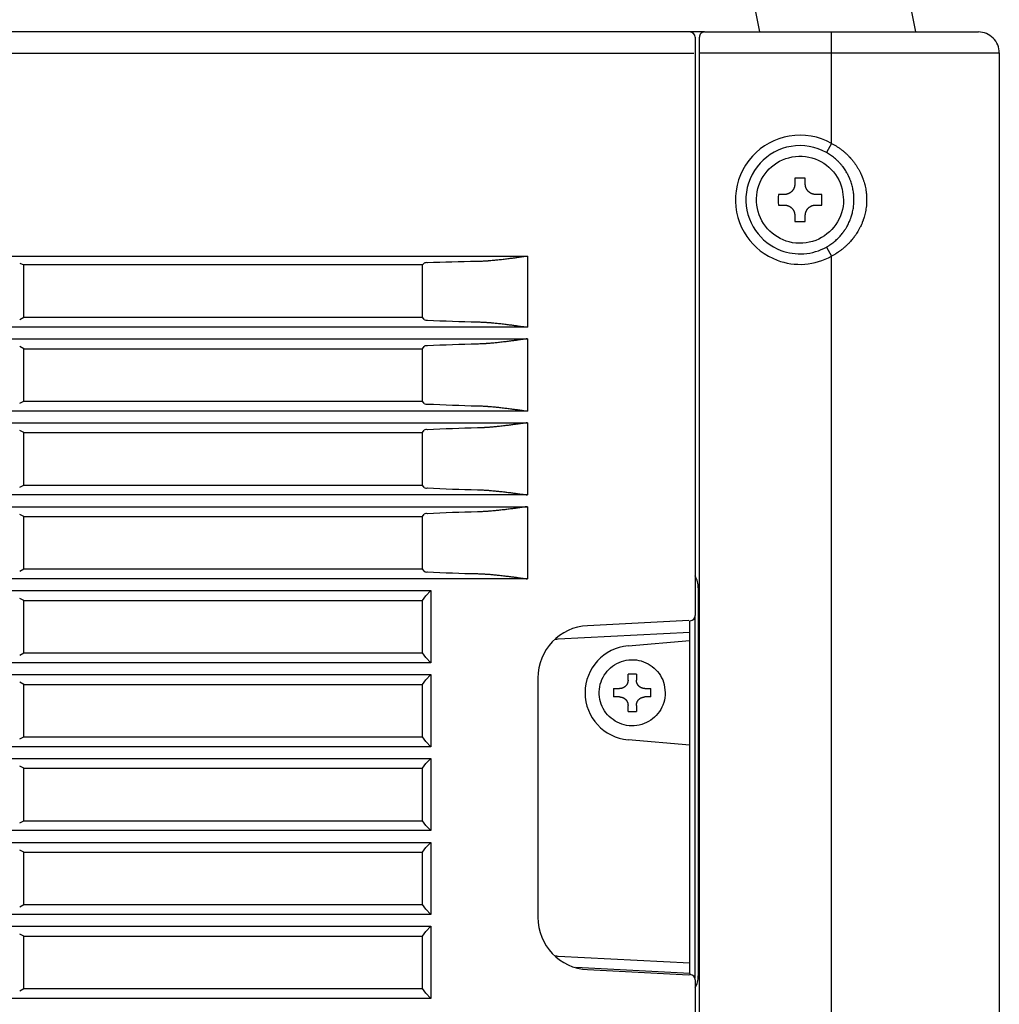
# Model space of a CAD drawing. Units: millimetres. Extents: x 131 to 268, y 257 to 371.
# Drawn here: x 231 to 236, y 334 to 339 of the extents above; entities that cross this region are included whole.
import ezdxf

# ---------------------------------------------------------------- set-up
doc = ezdxf.new("R2010")
doc.units = ezdxf.units.MM
doc.layers.add('GAIKEI', color=7, linetype='Continuous')

msp = doc.modelspace()

# ---------------------------------------------------------------- linework, layer by layer
at = {"layer": 'GAIKEI', "color": 1}
msp.add_line((234.1389088, 338.78009306), (217.35214792, 338.78009306), dxfattribs=at)
at = {"layer": 'GAIKEI', "color": 7}
for points in [[(234.9696449, 340.01226806), (235.1955283, 338.88285066)], [(234.1903043, 338.88285066), (217.30061512, 338.88285066)], [(234.1905283, 338.88285066), (235.4955283, 338.88285066)], [(235.5955283, 338.78285066), (235.5955283, 330.98285067)]]:
    msp.add_lwpolyline(points, dxfattribs=at)
at = {"layer": 'GAIKEI', "color": 1}
for points in [[(234.4535017, 338.88285066), (234.2470062, 339.91532776)], [(234.7955283, 338.35177586), (234.7955283, 338.88285066)], [(234.1455283, 338.85788486), (234.1455283, 336.10110266)], [(234.1655283, 332.12785067), (234.1655283, 338.85785066)], [(234.1655283, 338.78285066), (235.5955283, 338.78285066)], [(234.7955283, 338.35177586), (234.7712055, 338.30816906)], [(234.6205283, 338.18618886), (234.6205283, 338.15785066)], [(234.6705283, 338.15785066), (234.6705283, 338.18618886)], [(234.5705283, 338.10785066), (234.5421902, 338.10785066)], [(234.7488665, 338.10785066), (234.7205283, 338.10785066)], [(234.5421902, 338.05785066), (234.5705283, 338.05785066)], [(234.7205283, 338.05785066), (234.7488665, 338.05785066)], [(234.6205283, 338.00785066), (234.6205283, 337.97951246)], [(234.6705283, 337.97951246), (234.6705283, 338.00785066)], [(234.7712055, 337.85753226), (234.7955283, 337.81392546)], [(218.14552832, 337.81325666), (233.3455283, 337.81325666)], [(230.9252625, 337.77994276), (230.9455283, 337.77285066)], [(232.8455283, 337.77285066), (232.8532653, 337.78058766)], [(233.3455283, 337.81325666), (233.3455283, 337.47578106)], [(234.7955283, 330.88285067), (234.7955283, 337.81392546)], [(230.9455283, 337.52285066), (230.9455283, 337.77285066)], [(232.8455283, 337.77285066), (230.9455283, 337.77285066)], [(232.8455283, 337.52285066), (232.8455283, 337.77285066)], [(230.9252625, 337.51271776), (230.9455283, 337.52285066)], [(230.9455283, 337.52285066), (232.8455283, 337.52285066)], [(232.8532653, 337.51179636), (232.8455283, 337.52285066)], [(233.3455283, 337.47578106), (218.14552832, 337.47578106)], [(218.14552832, 337.41992016), (233.3455283, 337.41992016)], [(233.3455283, 337.41992016), (233.3455283, 337.07578106)], [(230.9455283, 337.37285066), (230.9252625, 337.38298356)], [(230.9455283, 337.12285066), (230.9455283, 337.37285066)], [(230.9455283, 337.37285066), (232.8455283, 337.37285066)], [(232.8455283, 337.37285066), (232.8532653, 337.38390486)], [(232.8455283, 337.12285066), (232.8455283, 337.37285066)], [(230.9252625, 337.11271776), (230.9455283, 337.12285066)], [(230.9455283, 337.12285066), (232.8455283, 337.12285066)], [(232.8532653, 337.11179636), (232.8455283, 337.12285066)], [(233.3455283, 337.07578106), (218.14552832, 337.07578106)], [(218.14552832, 337.01992016), (233.3455283, 337.01992016)], [(230.9455283, 336.97285066), (230.9252625, 336.98298356)], [(232.8455283, 336.97285066), (232.8532653, 336.98390486)], [(233.3455283, 337.01992016), (233.3455283, 336.67578106)], [(230.9455283, 336.72285066), (230.9455283, 336.97285066)], [(230.9455283, 336.97285066), (232.8455283, 336.97285066)], [(232.8455283, 336.72285066), (232.8455283, 336.97285066)], [(230.9252625, 336.71271776), (230.9455283, 336.72285066)], [(230.9455283, 336.72285066), (232.8455283, 336.72285066)], [(232.8532653, 336.71179636), (232.8455283, 336.72285066)], [(233.3455283, 336.67578106), (218.14552832, 336.67578106)], [(218.14552832, 336.61992016), (233.3455283, 336.61992016)], [(233.3455283, 336.61992016), (233.3455283, 336.27578106)], [(230.9455283, 336.57285066), (230.9252625, 336.58298356)], [(230.9455283, 336.32285066), (230.9455283, 336.57285066)], [(230.9455283, 336.57285066), (232.8455283, 336.57285066)], [(232.8455283, 336.57285066), (232.8532653, 336.58390486)], [(232.8455283, 336.32285066), (232.8455283, 336.57285066)], [(230.9252625, 336.31271776), (230.9455283, 336.32285066)], [(230.9455283, 336.32285066), (232.8455283, 336.32285066)], [(232.8532653, 336.31179636), (232.8455283, 336.32285066)], [(233.3455283, 336.27578106), (218.14552832, 336.27578106)], [(234.1605283, 336.23285066), (234.1605283, 334.38285066)], [(218.14552832, 336.21992016), (232.8859344, 336.21992016)], [(232.8455283, 336.17285066), (232.8610295, 336.19499796)], [(232.8859344, 336.21992016), (232.8611274, 336.19511326)], [(232.8859344, 336.21992016), (232.8859344, 335.87578106)], [(230.9455283, 336.17285066), (230.9252625, 336.18298356)], [(230.9455283, 335.92285066), (230.9455283, 336.17285066)], [(230.9455283, 336.17285066), (232.8455283, 336.17285066)], [(232.8455283, 335.92285066), (232.8455283, 336.17285066)], [(234.1455283, 334.38285066), (234.1455283, 336.10109596)], [(234.1152513, 336.07800156), (233.6324463, 336.05269886)], [(234.1205283, 336.07608556), (234.1218251, 336.07615356)], [(234.1205283, 336.07082666), (234.1205283, 336.07608556)], [(234.1205283, 334.39487466), (234.1205283, 336.07082666)], [(234.1205283, 336.02076566), (233.4928947, 335.98787276)], [(233.8259183, 335.95699446), (234.1205283, 335.98276946)], [(230.9252625, 335.91271776), (230.9455283, 335.92285066)], [(230.9455283, 335.92285066), (232.8455283, 335.92285066)], [(232.8610295, 335.90070326), (232.8455283, 335.92285066)], [(232.8859344, 335.87578106), (218.14552832, 335.87578106)], [(232.8611274, 335.90058806), (232.8859344, 335.87578106)], [(218.14552832, 335.81992016), (232.8859344, 335.81992016)], [(232.8859344, 335.81992016), (232.8611274, 335.79511326)], [(232.8859344, 335.81992016), (232.8859344, 335.47578106)], [(233.8255283, 335.79285066), (233.8255283, 335.82154016)], [(233.8655283, 335.82154016), (233.8655283, 335.79285066)], [(230.9455283, 335.77285066), (230.9252625, 335.78298356)], [(230.9455283, 335.52285066), (230.9455283, 335.77285066)], [(230.9455283, 335.77285066), (232.8455283, 335.77285066)], [(232.8455283, 335.77285066), (232.8610295, 335.79499796)], [(232.8455283, 335.52285066), (232.8455283, 335.77285066)], [(233.3955283, 335.80299556), (233.3955283, 334.66270576)], [(233.7568389, 335.75285066), (233.7855283, 335.75285066)], [(233.9055283, 335.75285066), (233.9342178, 335.75285066)], [(233.7855283, 335.71285066), (233.7568389, 335.71285066)], [(233.8255283, 335.64416116), (233.8255283, 335.67285066)], [(233.8655283, 335.67285066), (233.8655283, 335.64416116)], [(233.9342178, 335.71285066), (233.9055283, 335.71285066)], [(230.9252625, 335.51271776), (230.9455283, 335.52285066)], [(230.9455283, 335.52285066), (232.8455283, 335.52285066)], [(232.8610295, 335.50070326), (232.8455283, 335.52285066)], [(232.8611274, 335.50058806), (232.8859344, 335.47578106)], [(234.1205283, 335.48293176), (233.8259183, 335.50870686)], [(232.8859344, 335.47578106), (218.14552832, 335.47578106)], [(218.14552832, 335.41992016), (232.8859344, 335.41992016)], [(232.8455283, 335.37285066), (232.8610295, 335.39499796)], [(232.8859344, 335.41992016), (232.8611274, 335.39511326)], [(232.8859344, 335.41992016), (232.8859344, 335.07578106)], [(230.9455283, 335.37285066), (230.9252625, 335.38298356)], [(230.9455283, 335.12285066), (230.9455283, 335.37285066)], [(230.9455283, 335.37285066), (232.8455283, 335.37285066)], [(232.8455283, 335.12285066), (232.8455283, 335.37285066)], [(230.9252625, 335.11271776), (230.9455283, 335.12285066)], [(230.9455283, 335.12285066), (232.8455283, 335.12285066)], [(232.8610295, 335.10070326), (232.8455283, 335.12285066)], [(232.8859344, 335.07578106), (218.14552832, 335.07578107)], [(232.8611274, 335.10058806), (232.8859344, 335.07578106)], [(218.14552832, 335.01992021), (232.8859344, 335.01992021)], [(232.8859344, 335.01992021), (232.8611274, 334.99511331)], [(232.8859344, 335.01992021), (232.8859344, 334.67578111)], [(230.9455283, 334.97285071), (230.9252625, 334.98298361)], [(230.9455283, 334.72285071), (230.9455283, 334.97285071)], [(230.9455283, 334.97285071), (232.8455283, 334.97285071)], [(232.8455283, 334.97285071), (232.8610295, 334.99499801)], [(232.8455283, 334.72285071), (232.8455283, 334.97285071)], [(230.9252625, 334.71271781), (230.9455283, 334.72285071)], [(230.9455283, 334.72285071), (232.8455283, 334.72285071)], [(232.8610295, 334.70070331), (232.8455283, 334.72285071)], [(232.8611274, 334.70058811), (232.8859344, 334.67578111)], [(232.8859344, 334.67578111), (218.14552832, 334.67578111)], [(218.14552832, 334.61992017), (232.8859344, 334.61992016)], [(232.8455283, 334.57285066), (232.8610295, 334.59499796)], [(232.8859344, 334.61992016), (232.8611274, 334.59511326)], [(232.8859344, 334.61992016), (232.8859344, 334.27578106)], [(230.9455283, 334.57285066), (230.9252625, 334.58298356)], [(230.9455283, 334.32285066), (230.9455283, 334.57285066)], [(230.9455283, 334.57285066), (232.8455283, 334.57285066)], [(232.8455283, 334.32285066), (232.8455283, 334.57285066)], [(233.4928947, 334.47782856), (234.1205283, 334.44493566)], [(234.1205283, 334.39487466), (233.5759431, 334.42341516)], [(233.6324463, 334.41300246), (234.1152513, 334.38769976)], [(234.1152513, 334.38769976), (234.1218251, 334.38954776)], [(234.1205283, 334.39487466), (234.1205283, 334.38961566)], [(234.1218251, 334.38954776), (234.1205283, 334.38961566)], [(234.1455283, 334.36459866), (234.1455283, 332.13285067)], [(230.9252625, 334.31271776), (230.9455283, 334.32285066)], [(230.9455283, 334.32285066), (232.8455283, 334.32285066)], [(232.8610295, 334.30070326), (232.8455283, 334.32285066)], [(232.8859344, 334.27578106), (218.14552832, 334.27578107)], [(232.8611274, 334.30058806), (232.8859344, 334.27578106)]]:
    msp.add_lwpolyline(points, dxfattribs=at)
for points in [[(234.14552831, 338.85788493, 0.4142134709), (234.12056257, 338.88285067)], [(234.1905283, 338.88285066, 0.4142135624), (234.1655283, 338.85785066)], [(234.7955283, 338.35177584, 0.1707064828), (234.59437601, 338.38651335, 0.1675555021), (234.41809925, 338.29055113, 0.1733090924), (234.33797079, 338.09933801, 0.1662137955), (234.39250799, 337.90722555, 0.151941277), (234.53661126, 337.79482119, 0.1088035459), (234.66766654, 337.77571689, 0.1096636283), (234.7955283, 337.81392548)], [(234.79552835, 338.35177583, -0.0108443922), (234.80803735, 338.3448859, -0.0108814003), (234.8201648, 338.33750169, -0.0108750549), (234.83191437, 338.32962689, -0.0109361847), (234.84328838, 338.32126343, -0.0110421242), (234.85428464, 338.31240729, -0.0104104997), (234.86424776, 338.3036525, -0.0056026659), (234.86942328, 338.29880235, -0.0056410125), (234.87450135, 338.29382437, -0.0048740825), (234.87878663, 338.28944306, -0.0014235539), (234.88001921, 338.28815068, -0.0014233501), (234.88124431, 338.28685141, -0.0014257917), (234.88246087, 338.28554638, -0.0014246929), (234.88366869, 338.28423583, -0.0014245776), (234.88486795, 338.28291959, -0.001869567), (234.886429, 338.28118343, -0.0028500434), (234.8887795, 338.27851912, -0.0028510936), (234.89109599, 338.27583221, -0.0060493447), (234.89590618, 338.27004779, -0.0114504051), (234.90454786, 338.25888411, -0.0115133005), (234.91265057, 338.24735951, -0.0115435584), (234.9202143, 338.23547236, -0.0116919512), (234.92723445, 338.22321802, -0.011822484), (234.93370065, 338.21058795, -0.0066891529), (234.93709035, 338.20331524, -0.001494844), (234.93781849, 338.20168375, -0.0014952323), (234.93853648, 338.20004879, -0.0014962623), (234.93924387, 338.19841145, -0.00149494), (234.93994076, 338.19677152, -0.0014943968), (234.94062722, 338.19512893, -0.0024276158), (234.94172053, 338.19245404, -0.0029877978), (234.94302852, 338.18915225, -0.0029869722), (234.94429512, 338.18583987, -0.0050377202), (234.94633905, 338.18022626, -0.0059771283), (234.94860999, 338.17353421, -0.005978834), (234.95071704, 338.16680003, -0.0104624481), (234.95401145, 338.15491401, -0.0120415168), (234.95716212, 338.14117139, -0.0120844368), (234.95965215, 338.12725786, -0.0072028322), (234.96081544, 338.11891502, -0.0061051334), (234.96161038, 338.11184155, -0.0061290511), (234.96223437, 338.1047237, -0.0021140273), (234.962409, 338.10226676, -0.0015362559), (234.96252301, 338.10047816, -0.0015378974), (234.96262595, 338.0986902, -0.0015358785), (234.96271778, 338.09690393, -0.0015340897), (234.96279855, 338.09511895, -0.0015324318), (234.96286831, 338.09333526, -0.0030612603), (234.9629749, 338.08977173, -0.0030568545), (234.96303776, 338.08621331, -0.0036198936), (234.96305593, 338.08199429, -0.0121574637), (234.96267042, 338.06783512, -0.0121417619), (234.96160053, 338.05375595, -0.0120695934), (234.95985145, 338.03975612, -0.0120796673), (234.95742539, 338.02583527, -0.0121207797), (234.9543161, 338.01199396, -0.0101222669), (234.95118705, 338.00048507, -0.0015175409), (234.95067767, 337.99877008, -0.0015148781), (234.95015813, 337.99705897, -0.0015145313), (234.94962883, 337.99535296, -0.0015112161), (234.94908983, 337.99365215, -0.0015087488), (234.94854112, 337.9919563, -0.0019764536), (234.94780624, 337.98973802, -0.0030053676), (234.94665451, 337.98637407, -0.002997182), (234.94546443, 337.98302969, -0.0041055207), (234.94376588, 337.97846287, -0.0059513273), (234.94116766, 337.97188519, -0.0059253862), (234.93841932, 337.96538383, -0.0084566489), (234.93420804, 337.95617029, -0.0117359913), (234.92784118, 337.94360826, -0.011681139), (234.92088448, 337.93134344, -0.0087080058), (234.91528026, 337.92233891, -0.0058124121), (234.91135917, 337.91642839, -0.0058105617), (234.90728893, 337.91059226, -0.0041737154), (234.90427173, 337.90644499, -0.0028948941), (234.90213329, 337.90359132, -0.0028859275), (234.8999653, 337.90076684, -0.0028770252), (234.89776896, 337.89797271, -0.0028671075), (234.89554407, 337.89520822, -0.0028579), (234.89329072, 337.89247309, -0.0086853819), (234.88621462, 337.88427725, -0.0112827222), (234.87657803, 337.87397772, -0.0111734264), (234.86649884, 337.86413155, -0.0110767047), (234.85598092, 337.85473322, -0.0110765179), (234.84502304, 337.84578239, -0.0110358484), (234.83362143, 337.83728135, -0.0043048156), (234.82904621, 337.83408333, -0.002753425), (234.82608392, 337.83207439, -0.0027538023), (234.82309925, 337.8300979, -0.0027488046), (234.82009476, 337.82815553, -0.0027420056), (234.81706996, 337.82624679, -0.0027355152), (234.81402487, 337.82437158, -0.005289282), (234.80806746, 337.82083351, -0.0054493505), (234.80183829, 337.81731279, -0.0054334793), (234.79552835, 337.81392547)], [(234.77120548, 338.30816904, 0.1707064828), (234.60267046, 338.33727379, 0.1675555021), (234.45497736, 338.25687205, 0.1733090924), (234.3878419, 338.09666455, 0.1662137955), (234.43353578, 337.93570354, 0.151941277), (234.55427239, 337.84152578, 0.1088035459), (234.66407678, 337.82551929, 0.1096636283), (234.77120548, 337.85753228)], [(234.77120552, 337.85753226, 0.0058188313), (234.77631841, 337.86046263, 0.005813009), (234.78135667, 337.86350808, 0.0056078156), (234.7861563, 337.86656111, 0.0028996072), (234.78861166, 337.86818227, 0.0028994184), (234.79104847, 337.86983209, 0.0028998773), (234.79346674, 337.87151057, 0.0028995395), (234.79586657, 337.87321787, 0.0028919424), (234.7982455, 337.87495212, 0.0046148777), (234.80200075, 337.87777709, 0.0114840226), (234.81110996, 337.88510014, 0.0114254133), (234.81982763, 337.89279204, 0.0113212448), (234.82816084, 337.90084782, 0.011324027), (234.83611409, 337.90926492, 0.011334335), (234.84368737, 337.91804508, 0.0084817406), (234.84911766, 337.92486978, 0.002836752), (234.85088005, 337.92719061, 0.0028397637), (234.85261843, 337.9295346, 0.0022734758), (234.85399179, 337.93142653, 0.0014221661), (234.85484229, 337.93261658, 0.0014232917), (234.85568673, 337.93381248, 0.0014252768), (234.85652511, 337.93501427, 0.001423873), (234.85735718, 337.93622162, 0.0014233168), (234.8581822, 337.93743346, 0.0036945283), (234.86029128, 337.9406006, 0.0056688812), (234.86343576, 337.94551979, 0.0056483274), (234.86645984, 337.95049534, 0.0089851598), (234.87105094, 337.95857251, 0.0112311281), (234.87636511, 337.96886951, 0.011200233), (234.88120957, 337.97938952, 0.0074476405), (234.88417925, 337.98652693, 0.0056041144), (234.88626957, 337.99194559, 0.0056104201), (234.88824185, 337.99742095, 0.0035569033), (234.88942965, 338.0009182, 0.0028134518), (234.8903336, 338.00369547, 0.0028168977), (234.89120762, 338.00648719, 0.0016917185), (234.89171761, 338.00816919, 0.0014112395), (234.89213431, 338.00957487, 0.0014125155), (234.89254345, 338.01098421, 0.0014147281), (234.89294503, 338.01239733, 0.0014127482), (234.89333887, 338.0138136, 0.001414323), (234.89372457, 338.01523161, 0.0105975878), (234.89636355, 338.02594257, 0.0112272889), (234.89865574, 338.03737339, 0.0111534067), (234.9004287, 338.04886171, 0.0111386145), (234.9016873, 338.06040717, 0.0111798481), (234.90243003, 338.07201001, 0.0106185313), (234.90265505, 338.08308623, 0.0028048036), (234.902636, 338.08600974, 0.0028092303), (234.90258407, 338.08893692, 0.0026252611), (234.90250578, 338.09167228, 0.0014079877), (234.90245197, 338.09313897, 0.0014094344), (234.90238983, 338.09460659, 0.0014113002), (234.90231936, 338.09607515, 0.0014122157), (234.9022405, 338.09754495, 0.0014119122), (234.90215329, 338.09901519, 0.0025420667), (234.90197548, 338.10165887, 0.0056363839), (234.90148564, 338.10751072, 0.0056204744), (234.90086626, 338.11333056, 0.0074548854), (234.89984106, 338.12104116, 0.0111787534), (234.89788035, 338.13250284, 0.0111711002), (234.89541464, 338.14384043, 0.0111331432), (234.89244632, 338.1550549, 0.0112040606), (234.88897393, 338.16614637, 0.0112660253), (234.88499081, 338.17711384, 0.007339256), (234.88212489, 338.1841748, 0.0028300022), (234.88096716, 338.18686863, 0.0028265356), (234.87978087, 338.18954503, 0.0028244214), (234.87856664, 338.19220297, 0.00282022), (234.87732444, 338.19484287, 0.0028158491), (234.87605434, 338.19746493, 0.0044989317), (234.8739644, 338.20162334, 0.0056229128), (234.87125234, 338.20675788, 0.0056168941), (234.8684299, 338.2118223, 0.0093411437), (234.86348166, 338.22010838, 0.0112648903), (234.85714008, 338.22979726, 0.0112896964), (234.85035486, 338.23920815, 0.0071656648), (234.84582635, 338.24502427, 0.0056931487), (234.84212287, 338.24953633, 0.0057141733), (234.83830472, 338.25397749, 0.0057253822), (234.83437996, 338.25833685, 0.0057175513), (234.8303681, 338.26259291, 0.0057053022), (234.82627111, 338.266745, 0.0106182446), (234.81839846, 338.27421938, 0.0114079518), (234.80963841, 338.28183137, 0.0113952242), (234.80054195, 338.28903452, 0.011425928), (234.79110812, 338.29582896, 0.0115349241), (234.78133158, 338.30220945, 0.0115889386), (234.77120552, 338.30816903)], [(234.8530283, 338.08285066, -0.153419781), (234.81585122, 337.96430145, -0.1490739565), (234.72052451, 337.88931777, -0.1557205219), (234.59443639, 337.8816879, -0.1501413073), (234.49039657, 337.94504165, -0.1516963435), (234.43964502, 338.0568223, -0.1548884179), (234.46234018, 338.18039746, -0.1486953713), (234.5479815, 338.26603878, -0.1548884179), (234.67155666, 338.28873394, -0.1516963435), (234.78333731, 338.23798239, -0.1501413073), (234.84669106, 338.13394257), (234.8530283, 338.08285066)], [(234.62052835, 338.15785065, -0.0170447412), (234.62041224, 338.15443822, -0.0170590184), (234.6200654, 338.15105943, -0.0158025838), (234.61953548, 338.14793596, -0.0085055549), (234.61916988, 338.1462746, -0.0085408569), (234.61874656, 338.14462165, -0.0074216418), (234.61833252, 338.14319594, -0.0042979483), (234.61807338, 338.14237589, -0.0043024456), (234.61779959, 338.14155866, -0.0043158927), (234.61751163, 338.14074594, -0.0043034175), (234.6172103, 338.13993989, -0.0042944802), (234.61689582, 338.13914082, -0.0110854396), (234.61601733, 338.13709557, -0.0171278562), (234.6144953, 338.13403963, -0.0171131023), (234.61276656, 338.13109354, -0.008532079), (234.61182463, 338.1296617, -0.004297616), (234.6113341, 338.12895618, -0.0043061673), (234.6108304, 338.12825766, -0.0043263163), (234.6103132, 338.12756593, -0.0043154745), (234.60978283, 338.12688158, -0.0043319916), (234.6092408, 338.12620659, -0.0083380064), (234.60816375, 338.12493288, -0.0086036119), (234.60701019, 338.12365886, -0.0091247463), (234.60573606, 338.12234829, -0.0170871738), (234.60322697, 338.12002404, -0.0172027671), (234.60056042, 338.11787424, -0.014604187), (234.59816892, 338.11618533, -0.0043245859), (234.59744382, 338.11571332, -0.0043129493), (234.5967108, 338.11525396, -0.0043234356), (234.59597193, 338.11480853, -0.0043039672), (234.59522756, 338.11437711, -0.0042908898), (234.59447752, 338.11395947, -0.0062729116), (234.5933673, 338.11337164, -0.0085520667), (234.59183399, 338.11261711, -0.0085358789), (234.59027845, 338.11191663, -0.0085151761), (234.58870078, 338.11126992, -0.008538695), (234.58710098, 338.11067702, -0.0085490394), (234.58547893, 338.11013817, -0.0085989146), (234.58383378, 338.1096536, -0.0085602924), (234.58216787, 338.10922447, -0.0085975854), (234.58048968, 338.10885298, -0.0159435254), (234.57734163, 338.10831661, -0.0171419869), (234.57394649, 338.10796714, -0.0170731373), (234.57052835, 338.10785065)], [(234.6705283, 338.18618878, 0.0086459151), (234.6205283, 338.18618878)], [(234.72052835, 338.10785065, -0.0170447412), (234.71711592, 338.10796675, -0.0170590184), (234.71373713, 338.10831359, -0.0158025838), (234.71061366, 338.10884351, -0.0085055549), (234.7089523, 338.10920912, -0.0085408568), (234.70729935, 338.10963243, -0.0074216416), (234.70587364, 338.11004647, -0.0042979484), (234.70505359, 338.11030561, -0.0043024457), (234.70423636, 338.1105794, -0.0043158926), (234.70342364, 338.11086736, -0.0043034175), (234.70261759, 338.11116869, -0.0042944802), (234.70181852, 338.11148317, -0.0110854395), (234.69977327, 338.11236166, -0.0171278562), (234.69671733, 338.11388369, -0.0171131023), (234.69377124, 338.11561243, -0.0085320791), (234.6923394, 338.11655436, -0.0042976159), (234.69163388, 338.11704489, -0.0043061674), (234.69093536, 338.1175486, -0.0043263161), (234.69024363, 338.1180658, -0.0043154746), (234.68955928, 338.11859616, -0.0043319916), (234.68888429, 338.1191382, -0.0083380064), (234.68761058, 338.12021524, -0.0086036119), (234.68633656, 338.1213688, -0.0091247463), (234.68502599, 338.12264293, -0.0170871738), (234.68270174, 338.12515203, -0.0172027671), (234.68055194, 338.12781857, -0.014604187), (234.67886303, 338.13021007, -0.0043245858), (234.67839102, 338.13093517, -0.0043129492), (234.67793166, 338.1316682, -0.0043234359), (234.67748623, 338.13240706, -0.0043039692), (234.67705481, 338.13315144, -0.0042908941), (234.67663717, 338.13390147, -0.0062729203), (234.67604934, 338.13501169, -0.0085520681), (234.67529481, 338.136545, -0.008535867), (234.67459433, 338.13810054, -0.0085151566), (234.67394762, 338.13967821, -0.0085386905), (234.67335472, 338.14127802, -0.0085490525), (234.67281587, 338.14290006, -0.0085989209), (234.6723313, 338.14454521, -0.0085602925), (234.67190217, 338.14621112, -0.0085975854), (234.67153068, 338.14788931, -0.0159435253), (234.67099431, 338.15103737, -0.0171419869), (234.67064484, 338.1544325, -0.0170731373), (234.67052835, 338.15785065)], [(234.54219029, 338.10785066, 0.0086459151), (234.54219029, 338.05785066)], [(234.74886642, 338.05785066, 0.0086459151), (234.74886642, 338.10785066)], [(234.57052835, 338.05785065, -0.0170447412), (234.57394077, 338.05773454, -0.0170590184), (234.57731956, 338.0573877, -0.0158025838), (234.58044303, 338.05685778, -0.0085055549), (234.5821044, 338.05649218, -0.0085408569), (234.58375734, 338.05606886, -0.0074216414), (234.58518305, 338.05565482, -0.0042979485), (234.5860031, 338.05539568, -0.0043024456), (234.58682033, 338.05512189, -0.0043158928), (234.58763305, 338.05483393, -0.0043034173), (234.5884391, 338.0545326, -0.0042944801), (234.58923817, 338.05421812, -0.0110854398), (234.59128342, 338.05333963, -0.0171278562), (234.59433936, 338.0518176, -0.0171131023), (234.59728546, 338.05008886, -0.0085320791), (234.59871729, 338.04914693, -0.0042976159), (234.59942281, 338.04865641, -0.0043061672), (234.60012133, 338.0481527, -0.0043263165), (234.60081306, 338.0476355, -0.0043154745), (234.60149741, 338.04710513, -0.0043319917), (234.6021724, 338.0465631, -0.0083380062), (234.60344612, 338.04548605, -0.0086036119), (234.60472013, 338.04433249, -0.0091247463), (234.6060307, 338.04305836, -0.0170871739), (234.60835495, 338.04054927, -0.0172027671), (234.61050475, 338.03788272, -0.0146041869), (234.61219366, 338.03549122, -0.0043245859), (234.61266568, 338.03476612, -0.0043129493), (234.61312503, 338.0340331, -0.0043234359), (234.61357047, 338.03329423, -0.0043039692), (234.61400188, 338.03254986, -0.0042908941), (234.61441952, 338.03179982, -0.0062729204), (234.61500736, 338.0306896, -0.0085520681), (234.61576188, 338.02915629, -0.0085358669), (234.61646237, 338.02760075, -0.0085151565), (234.61710907, 338.02602308, -0.0085386905), (234.61770198, 338.02442328, -0.0085490525), (234.61824082, 338.02280123, -0.008598921), (234.61872539, 338.02115608, -0.0085602924), (234.61915452, 338.01949017, -0.0085975852), (234.61952601, 338.01781198, -0.0159435255), (234.62006238, 338.01466393, -0.0171419869), (234.62041185, 338.01126879, -0.0170731373), (234.62052835, 338.00785065)], [(234.67052835, 338.00785065, -0.0170447412), (234.67064445, 338.01126307, -0.0170590184), (234.67099129, 338.01464186, -0.0158025837), (234.67152121, 338.01776533, -0.0085055549), (234.67188682, 338.0194267, -0.0085408569), (234.67231013, 338.02107964, -0.0074216416), (234.67272417, 338.02250535, -0.0042979484), (234.67298331, 338.0233254, -0.0043024456), (234.6732571, 338.02414263, -0.0043158927), (234.67354506, 338.02495535, -0.0043034175), (234.67384639, 338.02576141, -0.0042944802), (234.67416087, 338.02656047, -0.0110854395), (234.67503936, 338.02860572, -0.0171278562), (234.67656139, 338.03166166, -0.0171131024), (234.67829013, 338.03460776, -0.0085320791), (234.67923206, 338.03603959, -0.0042976159), (234.67972259, 338.03674512, -0.0043061673), (234.6802263, 338.03744363, -0.0043263162), (234.6807435, 338.03813536, -0.0043154746), (234.68127386, 338.03881971, -0.0043319916), (234.6818159, 338.0394947, -0.0083380063), (234.68289294, 338.04076842, -0.0086036119), (234.6840465, 338.04204243, -0.0091247463), (234.68532063, 338.043353, -0.0170871738), (234.68782973, 338.04567725, -0.0172027671), (234.69049627, 338.04782705, -0.0146041871), (234.69288777, 338.04951596, -0.0043245858), (234.69361287, 338.04998798, -0.0043129493), (234.69434589, 338.05044733, -0.0043234359), (234.69508476, 338.05089277, -0.0043039692), (234.69582913, 338.05132418, -0.0042908941), (234.69657917, 338.05174182, -0.0062729203), (234.69768939, 338.05232966, -0.0085520681), (234.6992227, 338.05308418, -0.0085358669), (234.70077824, 338.05378467, -0.0085151567), (234.70235591, 338.05443137, -0.0085386904), (234.70395571, 338.05502428, -0.0085490524), (234.70557776, 338.05556312, -0.008598921), (234.70722291, 338.05604769, -0.0085602924), (234.70888882, 338.05647682, -0.0085975854), (234.71056701, 338.05684831, -0.0159435253), (234.71371507, 338.05738468, -0.0171419869), (234.7171102, 338.05773415, -0.0170731373), (234.72052835, 338.05785065)], [(234.6205283, 337.97951254, 0.0086459151), (234.6705283, 337.97951254)], [(232.86900632, 337.78243195, 0.1899733779), (232.85326534, 337.78058759)], [(233.10301217, 337.78835227, 0.004460986), (232.86900626, 337.78243243)], [(233.34552835, 337.81325666, -0.0000467071), (233.33446751, 337.81172351, -0.0001415091), (233.32341544, 337.81019581, -0.0002362814), (233.31236915, 337.80867742, -0.0003328228), (233.30132791, 337.80717251, -0.0004311681), (233.29029164, 337.80568546, -0.0008284942), (233.27374547, 337.80349769, -0.001493471), (233.25169646, 337.80068471, -0.0019503339), (233.22965761, 337.79802715, -0.0014666444), (233.21588641, 337.79646304, -0.0013380827), (233.20487012, 337.79527467, -0.0014846402), (233.19385363, 337.79414916, -0.001647392), (233.18283619, 337.79309309, -0.0018338404), (233.17181694, 337.79211423, -0.0017590633), (233.16217285, 337.79132745, -0.0010811362), (233.15666036, 337.79090941, -0.0011390443), (233.15114765, 337.79051596, -0.0011983866), (233.14563634, 337.79014849, -0.0012648425), (233.14012769, 337.78980844, -0.0013331926), (233.13462177, 337.78949727, -0.002503133), (233.12499281, 337.78902653, -0.0032058707), (233.11399777, 337.78861436, -0.003579922), (233.10301222, 337.78835179)], [(232.85326534, 337.5117964, 0.2317511743), (232.86900632, 337.50916127)], [(232.86900626, 337.50916128, 0.0064933752), (233.10791902, 337.50058805)], [(233.10791907, 337.50058804, -0.0033299702), (233.11868497, 337.50026489, -0.0029945058), (233.12945921, 337.49980502, -0.0023491267), (233.13889404, 337.49930157, -0.0012536504), (233.14428863, 337.49897503, -0.0011912095), (233.14968566, 337.49862185, -0.0011304517), (233.15508514, 337.49824333, -0.0010758194), (233.16048623, 337.49784075, -0.0010225074), (233.16588732, 337.49741537, -0.0016665847), (233.17533666, 337.49661972, -0.001740246), (233.18613348, 337.49563636, -0.0015665328), (233.19692855, 337.49458113, -0.0014138962), (233.20772268, 337.49346112, -0.0012758285), (233.21851656, 337.49228242, -0.001400703), (233.23200959, 337.49073549, -0.0018648325), (233.25360288, 337.48811526, -0.0014298628), (233.27520544, 337.48534937, -0.0007944408), (233.29141606, 337.4832017, -0.0004134668), (233.30222822, 337.48174311, -0.0003192557), (233.313045, 337.48026775, -0.0002267155), (233.32386657, 337.47877972, -0.0001357729), (233.33469359, 337.47728293, -0.0000448062), (233.34552835, 337.47578109)], [(233.34552835, 337.4199202, -0.0000448062), (233.33469359, 337.41841836, -0.0001357729), (233.32386657, 337.41692158, -0.0002267155), (233.313045, 337.41543354, -0.0003192557), (233.30222822, 337.41395819, -0.0004134667), (233.29141606, 337.4124996, -0.0007944408), (233.27520544, 337.41035193, -0.0014298629), (233.25360288, 337.40758603, -0.0018648325), (233.23200959, 337.40496581, -0.001400703), (233.21851656, 337.40341888, -0.0012758285), (233.20772268, 337.40224017, -0.0014138962), (233.19692855, 337.40112017, -0.0015665328), (233.18613348, 337.40006493, -0.001740246), (233.17533666, 337.39908157, -0.0016665847), (233.16588732, 337.39828593, -0.0010225074), (233.16048623, 337.39786055, -0.0010758194), (233.15508514, 337.39745796, -0.0011304517), (233.14968566, 337.39707945, -0.0011912095), (233.14428863, 337.39672627, -0.0012536504), (233.13889404, 337.39639973, -0.0023491267), (233.12945921, 337.39589628, -0.0029945058), (233.11868497, 337.39543641, -0.0033299702), (233.10791907, 337.39511326)], [(232.86900632, 337.38654005, 0.2317511743), (232.85326534, 337.38390492)], [(233.10791902, 337.39511327, 0.0064933752), (232.86900626, 337.38654005)], [(232.85326534, 337.1117964, 0.2317511744), (232.86900632, 337.10916127)], [(232.86900626, 337.10916128, 0.0064933752), (233.10791902, 337.10058805)], [(233.10791907, 337.10058804, -0.0033299702), (233.11868497, 337.10026489, -0.0029945058), (233.12945921, 337.09980502, -0.0023491267), (233.13889404, 337.09930157, -0.0012536504), (233.14428863, 337.09897503, -0.0011912095), (233.14968566, 337.09862185, -0.0011304517), (233.15508514, 337.09824333, -0.0010758194), (233.16048623, 337.09784075, -0.0010225074), (233.16588732, 337.09741537, -0.0016665847), (233.17533666, 337.09661972, -0.001740246), (233.18613348, 337.09563636, -0.0015665328), (233.19692855, 337.09458113, -0.0014138961), (233.20772268, 337.09346112, -0.0012758285), (233.21851656, 337.09228242, -0.001400703), (233.23200959, 337.09073549, -0.0018648325), (233.25360288, 337.08811527, -0.0014298629), (233.27520544, 337.08534937, -0.0007944408), (233.29141606, 337.0832017, -0.0004134668), (233.30222822, 337.08174311, -0.0003192557), (233.313045, 337.08026775, -0.0002267155), (233.32386657, 337.07877972, -0.0001357729), (233.33469359, 337.07728293, -0.0000448062), (233.34552835, 337.07578109)], [(232.86900632, 336.98654005, 0.2317511742), (232.85326534, 336.98390492)], [(233.10791902, 336.99511327, 0.0064933752), (232.86900626, 336.98654005)], [(233.34552835, 337.0199202, -0.0000448062), (233.33469359, 337.01841836, -0.0001357729), (233.32386657, 337.01692158, -0.0002267155), (233.313045, 337.01543354, -0.0003192557), (233.30222822, 337.01395819, -0.0004134668), (233.29141606, 337.0124996, -0.0007944408), (233.27520544, 337.01035193, -0.0014298629), (233.25360288, 337.00758603, -0.0018648325), (233.23200959, 337.00496581, -0.001400703), (233.21851656, 337.00341888, -0.0012758285), (233.20772268, 337.00224017, -0.0014138961), (233.19692855, 337.00112017, -0.0015665328), (233.18613348, 337.00006494, -0.001740246), (233.17533666, 336.99908157, -0.0016665847), (233.16588732, 336.99828593, -0.0010225074), (233.16048623, 336.99786055, -0.0010758194), (233.15508514, 336.99745797, -0.0011304517), (233.14968566, 336.99707945, -0.0011912095), (233.14428863, 336.99672627, -0.0012536504), (233.13889404, 336.99639973, -0.0023491267), (233.12945921, 336.99589628, -0.0029945058), (233.11868497, 336.99543641, -0.0033299702), (233.10791907, 336.99511326)], [(232.85326534, 336.7117964, 0.2317511743), (232.86900632, 336.70916127)], [(232.86900626, 336.70916128, 0.0064933752), (233.10791902, 336.70058805)], [(233.10791907, 336.70058804, -0.0033299702), (233.11868497, 336.70026489, -0.0029945058), (233.12945921, 336.69980502, -0.0023491267), (233.13889404, 336.69930157, -0.0012536504), (233.14428863, 336.69897503, -0.0011912095), (233.14968566, 336.69862185, -0.0011304517), (233.15508514, 336.69824333, -0.0010758194), (233.16048623, 336.69784075, -0.0010225074), (233.16588732, 336.69741537, -0.0016665847), (233.17533666, 336.69661972, -0.001740246), (233.18613348, 336.69563636, -0.0015665328), (233.19692855, 336.69458113, -0.0014138961), (233.20772268, 336.69346112, -0.0012758285), (233.21851656, 336.69228242, -0.001400703), (233.23200959, 336.69073549, -0.0018648325), (233.25360288, 336.68811527, -0.0014298628), (233.27520544, 336.68534937, -0.0007944408), (233.29141606, 336.6832017, -0.0004134668), (233.30222822, 336.68174311, -0.0003192557), (233.313045, 336.68026775, -0.0002267155), (233.32386657, 336.67877972, -0.0001357729), (233.33469359, 336.67728293, -0.0000448062), (233.34552835, 336.67578109)], [(233.34552835, 336.6199202, -0.0000448062), (233.33469359, 336.61841836, -0.0001357729), (233.32386657, 336.61692158, -0.0002267155), (233.313045, 336.61543354, -0.0003192557), (233.30222822, 336.61395819, -0.0004134668), (233.29141606, 336.6124996, -0.0007944408), (233.27520544, 336.61035193, -0.0014298629), (233.25360288, 336.60758603, -0.0018648325), (233.23200959, 336.60496581, -0.001400703), (233.21851656, 336.60341888, -0.0012758285), (233.20772268, 336.60224017, -0.0014138961), (233.19692855, 336.60112017, -0.0015665328), (233.18613348, 336.60006494, -0.001740246), (233.17533666, 336.59908157, -0.0016665847), (233.16588732, 336.59828593, -0.0010225074), (233.16048623, 336.59786055, -0.0010758194), (233.15508514, 336.59745797, -0.0011304517), (233.14968566, 336.59707945, -0.0011912095), (233.14428863, 336.59672627, -0.0012536504), (233.13889404, 336.59639973, -0.0023491267), (233.12945921, 336.59589628, -0.0029945058), (233.11868497, 336.59543641, -0.0033299702), (233.10791907, 336.59511326)], [(232.86900632, 336.58654005, 0.2317511742), (232.85326534, 336.58390492)], [(233.10791902, 336.59511327, 0.0064933752), (232.86900626, 336.58654005)], [(232.85326534, 336.3117964, 0.2317511743), (232.86900632, 336.30916127)], [(232.86900626, 336.30916128, 0.0064933752), (233.10791902, 336.30058805)], [(233.10791907, 336.30058804, -0.0033299702), (233.11868497, 336.30026489, -0.0029945058), (233.12945921, 336.29980502, -0.0023491267), (233.13889404, 336.29930157, -0.0012536504), (233.14428863, 336.29897503, -0.0011912095), (233.14968566, 336.29862185, -0.0011304517), (233.15508514, 336.29824333, -0.0010758194), (233.16048623, 336.29784075, -0.0010225074), (233.16588732, 336.29741537, -0.0016665847), (233.17533666, 336.29661972, -0.001740246), (233.18613348, 336.29563636, -0.0015665328), (233.19692855, 336.29458113, -0.0014138961), (233.20772268, 336.29346112, -0.0012758285), (233.21851656, 336.29228242, -0.001400703), (233.23200959, 336.29073549, -0.0018648325), (233.25360288, 336.28811527, -0.0014298628), (233.27520544, 336.28534937, -0.0007944408), (233.29141606, 336.2832017, -0.0004134668), (233.30222822, 336.28174311, -0.0003192557), (233.313045, 336.28026775, -0.0002267155), (233.32386657, 336.27877972, -0.0001357729), (233.33469359, 336.27728293, -0.0000448062), (233.34552835, 336.27578109)], [(234.1605283, 336.23285066, 0.1298468022), (234.14552704, 336.28964197)], [(234.12182507, 336.07615361, 0.3989596238), (234.14552831, 336.10110268)], [(233.6324463, 336.05269881, 0.3989590873), (233.39552824, 335.80299556)], [(233.49289472, 335.98787281, 0.0206232662), (233.47647388, 335.98633131)], [(233.82591826, 335.95699447, 0.9163313958), (233.82591826, 335.50870686)], [(234.0030283, 335.73285066, -0.153419781), (233.97480955, 335.64286753, -0.1490739565), (233.90245314, 335.58595221, -0.1557205219), (233.80674769, 335.58016086, -0.1501413073), (233.72777771, 335.62824864, -0.1516963435), (233.68925545, 335.7130942, -0.1548884179), (233.7064819, 335.80689221, -0.1486953713), (233.77148676, 335.87189707, -0.1548884179), (233.86528477, 335.88912351, -0.1516963435), (233.95013032, 335.85060125, -0.1501413073), (233.99821811, 335.77163127), (234.0030283, 335.73285066)], [(233.8655283, 335.82154006, 0.0086281047), (233.8255283, 335.82154006)], [(233.82552835, 335.79285065, -0.0170730497), (233.82543515, 335.79011615, -0.0171418989), (233.82515558, 335.78740005, -0.0159434501), (233.82472649, 335.78488162, -0.0085975748), (233.8244293, 335.78353907, -0.0085603033), (233.82408599, 335.78220634, -0.008598976), (233.82369834, 335.78089021, -0.0085490842), (233.82326726, 335.77959257, -0.0085387251), (233.82279294, 335.77831272, -0.0085151911), (233.82227557, 335.77705058, -0.0085358788), (233.82171518, 335.77580615, -0.0085520524), (233.82111156, 335.7745795, -0.0062728924), (233.8206413, 335.77369133, -0.0042908717), (233.82030719, 335.7730913, -0.0043039451), (233.81996206, 335.77249581, -0.0043234021), (233.81960571, 335.77190472, -0.0043129507), (233.81923823, 335.7713183, -0.0043245998), (233.81886062, 335.77073822, -0.0146042835), (233.81750948, 335.768825, -0.0172028356), (233.81578963, 335.76669176, -0.0170871791), (233.81393023, 335.76468448, -0.0091247253), (233.81288178, 335.76366518, -0.0086035758), (233.81186257, 335.76274234, -0.0083379606), (233.81084361, 335.7618807, -0.0043319886), (233.81030362, 335.76144708, -0.0043154771), (233.80975613, 335.76102278, -0.0043263594), (233.80920275, 335.76060902, -0.0043061988), (233.80864393, 335.76020605, -0.0042976436), (233.80807951, 335.75981362, -0.0085321222), (233.80693403, 335.75906008, -0.0171131443), (233.80457715, 335.75767708, -0.017127838), (233.8021324, 335.75645946, -0.0110853959), (233.80049621, 335.75575667, -0.0042944565), (233.79985696, 335.75550509, -0.0043033896), (233.79921212, 335.75526402, -0.0043158991), (233.79856195, 335.75503366, -0.0043024367), (233.79790816, 335.75481462, -0.0042979784), (233.79725211, 335.75460731, -0.0074217112), (233.79611153, 335.75427608, -0.0085409016), (233.79478917, 335.75393742, -0.0085055842), (233.79346008, 335.75364494, -0.015802601), (233.7909613, 335.753221, -0.0170589776), (233.78825827, 335.75294353, -0.017044644), (233.78552835, 335.75285065)], [(233.90552835, 335.75285065, -0.0170730496), (233.90279385, 335.75294385, -0.0171418989), (233.90007775, 335.75322342, -0.0159434502), (233.89755932, 335.75365251, -0.0085975747), (233.89621677, 335.7539497, -0.0085603033), (233.89488403, 335.75429301, -0.008598976), (233.89356791, 335.75468066, -0.0085490841), (233.89227026, 335.75511174, -0.0085387251), (233.89099041, 335.75558606, -0.008515191), (233.88972828, 335.75610343, -0.0085358789), (233.88848384, 335.75666381, -0.0085520523), (233.8872572, 335.75726743, -0.0062728924), (233.88636903, 335.7577377, -0.0042908717), (233.885769, 335.75807181, -0.0043039452), (233.88517351, 335.75841694, -0.0043234021), (233.88458241, 335.75877328, -0.0043129508), (233.883996, 335.75914077, -0.0043245998), (233.88341591, 335.75951838, -0.0146042834), (233.8815027, 335.76086952, -0.0172028356), (233.87936945, 335.76258936, -0.0170871791), (233.87736218, 335.76444876, -0.0091247253), (233.87634288, 335.76549722, -0.0086035759), (233.87542003, 335.76651642, -0.0083379603), (233.8745584, 335.76753539, -0.0043319887), (233.87412477, 335.76807538, -0.0043154772), (233.87370048, 335.76862286, -0.0043263595), (233.87328671, 335.76917625, -0.0043061988), (233.87288374, 335.76973507, -0.0042976436), (233.87249132, 335.77029949, -0.0085321221), (233.87173777, 335.77144496, -0.0171131443), (233.87035478, 335.77380185, -0.0171278381), (233.86913715, 335.77624659, -0.0110853958), (233.86843437, 335.77788279, -0.0042944564), (233.86818278, 335.77852204, -0.0043033898), (233.86794172, 335.77916688, -0.0043158991), (233.86771136, 335.77981705, -0.0043024367), (233.86749232, 335.78047084, -0.0042979784), (233.867285, 335.78112688, -0.0074217111), (233.86695378, 335.78226746, -0.0085409017), (233.86661512, 335.78358982, -0.0085055843), (233.86632264, 335.78491892, -0.015802601), (233.8658987, 335.7874177, -0.0170589776), (233.86562123, 335.79012072, -0.017044644), (233.86552835, 335.79285065)], [(233.7568389, 335.75285066, 0.0086281047), (233.7568389, 335.71285066)], [(233.9342178, 335.71285066, 0.0086281047), (233.9342178, 335.75285066)], [(233.78552835, 335.71285065, -0.0170730497), (233.78826285, 335.71275745, -0.0171418989), (233.79097894, 335.71247788, -0.0159434501), (233.79349737, 335.71204879, -0.0085975748), (233.79483993, 335.7117516, -0.0085603033), (233.79617266, 335.71140829, -0.0085989759), (233.79748879, 335.71102064, -0.0085490841), (233.79878643, 335.71058956, -0.0085387252), (233.80006628, 335.71011524, -0.0085151911), (233.80132842, 335.70959787, -0.0085358788), (233.80257285, 335.70903749, -0.0085520524), (233.80379949, 335.70843387, -0.0062728925), (233.80468767, 335.7079636, -0.0042908715), (233.8052877, 335.70762949, -0.0043039454), (233.80588319, 335.70728436, -0.0043234019), (233.80647428, 335.70692802, -0.0043129507), (233.8070607, 335.70656053, -0.0043245995), (233.80764078, 335.70618292, -0.0146042838), (233.809554, 335.70483178, -0.0172028356), (233.81168724, 335.70311193, -0.0170871791), (233.81369452, 335.70125254, -0.0091247253), (233.81471382, 335.70020408, -0.0086035759), (233.81563666, 335.69918487, -0.0083379602), (233.81649829, 335.69816591, -0.0043319888), (233.81693192, 335.69762592, -0.0043154771), (233.81735622, 335.69707843, -0.0043263595), (233.81776998, 335.69652505, -0.0043061988), (233.81817295, 335.69596623, -0.0042976434), (233.81856538, 335.69540181, -0.0085321224), (233.81931892, 335.69425634, -0.0171131443), (233.82070191, 335.69189945, -0.017127838), (233.82191954, 335.6894547, -0.0110853956), (233.82262233, 335.68781851, -0.0042944566), (233.82287391, 335.68717926, -0.0043033898), (233.82311497, 335.68653442, -0.0043158992), (233.82334534, 335.68588425, -0.0043024366), (233.82356437, 335.68523046, -0.0042979782), (233.82377169, 335.68457441, -0.0074217113), (233.82410292, 335.68343384, -0.0085409017), (233.82444157, 335.68211147, -0.0085055842), (233.82473406, 335.68078238, -0.015802601), (233.825158, 335.6782836, -0.0170589776), (233.82543546, 335.67558057, -0.017044644), (233.82552835, 335.67285065)], [(233.86552835, 335.67285065, -0.0170730496), (233.86562154, 335.67558515, -0.0171418989), (233.86590112, 335.67830125, -0.0159434503), (233.86633021, 335.68081968, -0.0085975747), (233.8666274, 335.68216223, -0.0085603032), (233.8669707, 335.68349496, -0.0085989761), (233.86735836, 335.68481109, -0.008549084), (233.86778943, 335.68610873, -0.008538725), (233.86826376, 335.68738858, -0.0085151911), (233.86878112, 335.68865072, -0.0085358789), (233.86934151, 335.68989515, -0.0085520524), (233.86994513, 335.6911218, -0.0062728923), (233.8704154, 335.69200997, -0.0042908716), (233.87074951, 335.69261, -0.0043039453), (233.87109464, 335.69320549, -0.004323402), (233.87145098, 335.69379658, -0.0043129508), (233.87181846, 335.694383, -0.0043245996), (233.87219608, 335.69496308, -0.0146042836), (233.87354721, 335.6968763, -0.0172028356), (233.87526706, 335.69900954, -0.0170871791), (233.87712646, 335.70101682, -0.0091247253), (233.87817491, 335.70203612, -0.0086035759), (233.87919412, 335.70295896, -0.0083379602), (233.88021309, 335.7038206, -0.0043319887), (233.88075308, 335.70425422, -0.0043154772), (233.88130056, 335.70467852, -0.0043263597), (233.88185395, 335.70509228, -0.0043061987), (233.88241277, 335.70549525, -0.0042976433), (233.88297719, 335.70588768, -0.0085321224), (233.88412266, 335.70664122, -0.0171131443), (233.88647955, 335.70802422, -0.017127838), (233.88892429, 335.70924184, -0.0110853959), (233.89056049, 335.70994463, -0.0042944564), (233.89119974, 335.71019621, -0.0043033897), (233.89184458, 335.71043728, -0.004315899), (233.89249475, 335.71066764, -0.0043024367), (233.89314853, 335.71088667, -0.0042979785), (233.89380458, 335.71109399, -0.0074217111), (233.89494516, 335.71142522, -0.0085409016), (233.89626752, 335.71176388, -0.0085055842), (233.89759662, 335.71205636, -0.015802601), (233.90009539, 335.7124803, -0.0170589776), (233.90279842, 335.71275777, -0.017044644), (233.90552835, 335.71285065)], [(233.8255283, 335.64416126, 0.0086281047), (233.8655283, 335.64416126)], [(233.39552824, 334.66270576, 0.3989590873), (233.6324463, 334.41300252)], [(233.47647388, 334.47937002, 0.0206232661), (233.49289472, 334.47782852)], [(234.14552831, 334.36459864, 0.3989596238), (234.12182507, 334.38954772)], [(234.14478195, 334.37065589, 0.0305725214), (234.1455283, 334.38285066)], [(234.14552704, 334.32605936, 0.1298468022), (234.1605283, 334.38285066)]]:
    msp.add_lwpolyline(points, format="xyb", dxfattribs=at)
at = {"layer": 'GAIKEI', "color": 7}
msp.add_lwpolyline([(235.5955283, 338.78285066, 0.4142135624), (235.4955283, 338.88285066)], format="xyb", dxfattribs=at)

doc.saveas('drawing.dxf')
